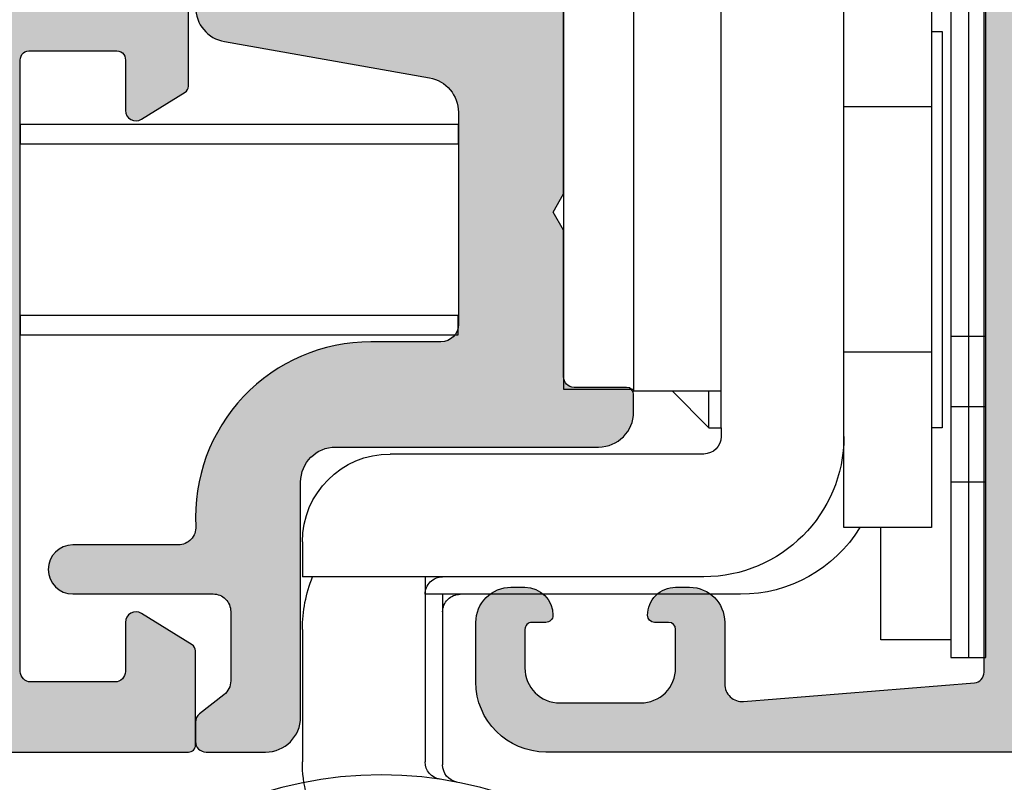
# Model space of a CAD drawing. Units: millimetres. Extents: x 121 to 9948, y -206 to 3918.
# Drawn here: x 1881 to 1910, y 2611 to 2633 of the extents above; entities that cross this region are included whole.
import ezdxf

# ---------------------------------------------------------------- set-up
doc = ezdxf.new("R2010")
doc.units = ezdxf.units.MM
for name, color, linetype in [('Alum-Profile-Contour_Deko', 4, 'Continuous'), ('Alum-Profile-Hatch_Deko', 1, 'Continuous'), ('Fixings_Deko', 5, 'Continuous'), ('Moulding', 1, 'Continuous')]:
    doc.layers.add(name, color=color, linetype=linetype)

# ---------------------------------------------------------------- blocks, each defined once
blk = doc.blocks.new('74002')
at = {"layer": 'Alum-Profile-Hatch_Deko', "true_color": 0xa6a6a6}
h = blk.add_hatch(color=253, dxfattribs=at)
h.dxf.hatch_style = 1
edge = h.paths.add_edge_path(flags=16)
edge.add_arc((15.49999999999996, 1.99999999995752), 0.2999999999999936, -90.00000002239989, 3.609557097661309e-11, ccw=False)
edge.add_line((15.49999999988268, 1.699999999957527), (13.89999999992165, 1.700000000584168))
edge.add_arc((13.89999999999991, 1.900000000584036), 0.1999999999998678, 180.0000000000142, 269.99999997757834, ccw=False)
edge.add_line((13.70000000000005, 1.900000000583987), (13.70000000000005, 2.10000000074524))
edge.add_arc((13.49999999999995, 2.100000000745421), 0.2000000000000917, 359.9999999999481, 449.9999999762115)
edge.add_line((13.50000000008299, 2.300000000745513), (11.90000000008308, 2.300000001408534))
edge.add_arc((11.90000000000004, 2.100000001408535), 0.1999999999999993, 89.9999999762115, 179.9999999999481)
edge.add_line((11.70000000000005, 2.100000001408716), (11.70000000000005, 1.899999999833199))
edge.add_arc((11.49999999999991, 1.899999999833057), 0.2000000000001307, -89.99999999997561, 4.0813574742060155e-11, ccw=False)
edge.add_line((11.5, 1.699999999832926), (-11.49999999999977, 1.699999999832926))
edge.add_arc((-11.49999999999997, 1.899999999833), 0.2000000000000739, 180.0000000000733, 270.000000000057, ccw=False)
edge.add_line((-11.70000000000005, 1.899999999832744), (-11.70000000000005, 2.100000001408716))
edge.add_arc((-11.90000000000004, 2.100000001408535), 0.1999999999999993, 5.190665240148477e-11, 90.00000002378852)
edge.add_line((-11.90000000008308, 2.300000001408534), (-13.50000000008299, 2.300000000745058))
edge.add_arc((-13.50000000000012, 2.100000000745137), 0.1999999999999211, 90.00000002373964, 179.9999999999705)
edge.add_line((-13.70000000000005, 2.10000000074524), (-13.70000000000005, 1.900000000583987))
edge.add_arc((-13.89999999999991, 1.900000000584036), 0.1999999999998678, 270.00000002242166, 359.99999999998573, ccw=False)
edge.add_line((-13.89999999992165, 1.700000000584168), (-15.49999999988268, 1.699999999957527))
edge.add_arc((-15.50000000000013, 1.999999999957349), 0.2999999999998224, 180.0000000000182, 270.00000002243246, ccw=False)
edge.add_line((-15.79999999999995, 1.999999999957254), (-15.79999999999995, 19.99999999995725))
edge.add_arc((-15.49999999999994, 19.99999999995742), 0.3000000000000131, 90.0000000000112, 180.0000000000319, ccw=False)
edge.add_line((-15.5, 20.29999999995744), (-13.90000000000009, 20.29999999995744))
edge.add_arc((-13.9000000000002, 20.09999999995728), 0.2000000000001592, -3.26281224261038e-11, 89.99999999996737, ccw=False)
edge.add_line((-13.70000000000005, 20.09999999995716), (-13.70000000000005, 19.89999999995734))
edge.add_arc((-13.5000000000002, 19.89999999995737), 0.1999999999998465, 180.0000000000082, 269.9999999999919)
edge.add_line((-13.50000000000023, 19.69999999995753), (-11.89999999999986, 19.69999999995753))
edge.add_arc((-11.89999999999993, 19.89999999995742), 0.1999999999998892, 270.0000000000203, 359.9999999999797)
edge.add_line((-11.70000000000005, 19.89999999995734), (-11.70000000000005, 20.09999999995762))
edge.add_arc((-11.50000000000019, 20.09999999995758), 0.1999999999998536, 90.00000000001017, 179.9999999999898, ccw=False)
edge.add_line((-11.50000000000023, 20.29999999995744), (11.50000000000023, 20.29999999995744))
edge.add_arc((11.50000000000019, 20.09999999995758), 0.1999999999998536, 1.0174971976084635e-11, 89.99999999998983, ccw=False)
edge.add_line((11.70000000000005, 20.09999999995762), (11.70000000000005, 19.89999999995734))
edge.add_arc((11.89999999999993, 19.89999999995742), 0.1999999999998892, 180.0000000000203, 269.9999999999797)
edge.add_line((11.89999999999986, 19.69999999995753), (13.5, 19.69999999995753))
edge.add_arc((13.50000000000003, 19.89999999995754), 0.2000000000000171, 269.9999999999919, 359.999999999943)
edge.add_line((13.70000000000005, 19.89999999995734), (13.70000000000005, 20.09999999995716))
edge.add_arc((13.9000000000002, 20.09999999995728), 0.2000000000001592, 90.00000000003263, 180.0000000000326, ccw=False)
edge.add_line((13.90000000000009, 20.29999999995744), (15.5, 20.29999999995744))
edge.add_arc((15.50000000000011, 19.99999999995759), 0.2999999999998444, 2.2282620193436742e-11, 90.00000000002137, ccw=False)
edge.add_line((15.79999999999995, 19.99999999995771), (15.79999999999995, 1.999999999957708))
edge = h.paths.add_edge_path()
edge.add_arc((16.4000000000003, 22.29999999995787), 0.3000000000001641, 179.9999999999966, 270.00000000000335, ccw=False)
edge.add_line((16.10000000000014, 22.29999999995789), (16.10000000000014, 22.59999999995807))
edge.add_line((16.10000000000014, 22.59999999995807), (17.02376043070353, 24.19999999995753))
edge.add_arc((16.85055534994667, 24.29999999995766), 0.2000000000000472, 329.9999999999638, 449.9999999999857)
edge.add_line((16.85055534994672, 24.49999999995771), (15.46491470389151, 24.49999999995771))
edge.add_arc((15.46491470389142, 23.49999999995769), 1.000000000000014, 89.99999999999511, 149.9999999999996)
edge.add_line((14.59888930010698, 23.99999999995771), (13.58852632902494, 22.24999999995771))
edge.add_arc((13.15551362713239, 22.49999999995738), 0.500000000000125, 270.00000000003297, 330.000000000052, ccw=False)
edge.add_line((13.15551362713268, 21.99999999995725), (-13.15551362713268, 21.99999999995725))
edge.add_arc((-13.15551362713272, 22.49999999995726), 0.5000000000000107, 210.0000000000007, 270.00000000000466, ccw=False)
edge.add_line((-13.58852632902494, 22.24999999995725), (-14.59888930010698, 23.99999999995725))
edge.add_arc((-15.46491470389151, 23.49999999995709), 1.000000000000164, 30.0000000000054, 90)
edge.add_line((-15.46491470389151, 24.49999999995725), (-16.85055534994649, 24.49999999995725))
edge.add_arc((-16.85055534994661, 24.29999999995717), 0.200000000000081, 89.99999999996538, 210.0000000000201)
edge.add_line((-17.02376043070353, 24.19999999995707), (-16.10000000000014, 22.59999999995716))
edge.add_line((-16.10000000000014, 22.59999999995716), (-16.10000000000014, 22.29999999995744))
edge.add_arc((-16.40000000000013, 22.29999999995725), 0.2999999999999936, -89.99999999999261, 3.5981884138891473e-11, ccw=False)
edge.add_line((-16.40000000000009, 21.99999999995725), (-20.25278640449983, 21.99999999995725))
edge.add_arc((-20.25278640449956, 21.69999999995691), 0.3000000000003453, 90.00000000005225, 136.0325532874285)
edge.add_arc((-20.6162346570028, 22.03760554179161), 0.1961910232681603, 160.0927937712108, 318.76050839702384, ccw=False)
edge.add_line((-20.80070234634059, 22.10440815552329), (-20.74864564627796, 22.27596220214855))
edge.add_line((-20.74864564627796, 22.27596220214855), (-19.66408119930634, 24.16180589400938))
edge.add_line((-19.66408119930634, 24.16180589400938), (-19.34232347108832, 24.15124452778264))
edge.add_arc((-19.33576221060103, 24.35113687346093), 0.1999999999998811, 268.1199999999786, 388.1199999999795)
edge.add_line((-19.15936973097791, 24.44540082803724), (-19.31150364208634, 24.73008311126841))
edge.add_arc((-20.01707356057937, 24.35302729296279), 0.8000000000002436, 28.11999999998497, 78.12000000001194)
edge.add_line((-19.85238347356358, 25.13589201642344), (-21.6656139442216, 25.51733861255116))
edge.add_arc((-21.72906262605796, 25.21573129871889), 0.3082088690869983, 78.11999999998335, 179.8863739944276)
edge.add_line((-22.03727088907158, 25.21634252209378), (-22.03718721128394, 23.71198470728314))
edge.add_line((-22.03718721128394, 23.71198470728314), (-21.98934146128545, 23.69746629803558))
edge.add_arc((-22.07645191676957, 23.41039179804406), 0.3000000000000507, -25.320814721409192, 73.12000000000091, ccw=False)
edge.add_line((-21.80527374563235, 23.28208591548719), (-22.29999999999995, 21.99999999995771))
edge.add_line((-22.29999999999995, 21.99999999995771), (-22.29999999999995, 18.98751566644933))
edge.add_arc((-22.1, 18.98751566644918), 0.1999999999999531, 179.9999999999593, 238.2284295004786)
edge.add_line((-22.2053068047519, 18.81748485490925), (-20.9579602071276, 18.04495378583988))
edge.add_arc((-20.80000000000004, 18.30000000315009), 0.3000000000000442, 238.2284295005574, 360.0000000000244)
edge.add_line((-20.5, 18.30000000315022), (-20.5, 19.73417878954024))
edge.add_arc((-20.23924116099587, 19.74208939634507), 0.2608788029311772, 81.34878382165391, 181.7376416370861, ccw=False)
edge.add_line((-20.20000000000005, 20.00000000315003), (-17.80000000000086, 20.00000000314958))
edge.add_arc((-17.76075883900407, 19.74208939634484), 0.2608788029311029, -1.7376416370358925, 98.65121617856562, ccw=False)
edge.add_line((-17.5, 19.73417878954024), (-17.5, 13.90000000314967))
edge.add_line((-17.5, 13.90000000314967), (-17.5, 11.90000000314967))
edge.add_line((-17.5, 11.90000000314967), (-17.5, 2.300000003149762))
edge.add_arc((-17.79999999999984, 2.300000003149876), 0.2999999999998408, 269.9999999999783, 359.9999999999783, ccw=False)
edge.add_line((-17.79999999999995, 2.000000003150035), (-20.20000000000005, 2.000000003150035))
edge.add_arc((-20.20000000000016, 2.300000003149876), 0.2999999999998408, 180.0000000000217, 270.00000000002166, ccw=False)
edge.add_line((-20.5, 2.300000003149762), (-20.5, 3.700000003149853))
edge.add_arc((-20.79999999999997, 3.700000003149666), 0.2999999999999652, 3.579184201540693e-11, 121.7715704994694)
edge.add_line((-20.9579602071276, 3.955046220459735), (-22.40530680475194, 3.058647243217365))
edge.add_arc((-22.30000000000042, 2.888616431677643), 0.1999999999995807, 121.771570499462, 179.9999999999702)
edge.add_line((-22.5, 2.888616431677747), (-22.5, 0.2000000000002728))
edge.add_arc((-22.29999999999984, 0.2000000000001538), 0.2000000000001556, 179.9999999999659, 269.9999999999685)
edge.add_line((-22.29999999999995, 0), (22.29999999999995, 0))
edge.add_arc((22.29999999999973, 0.2000000000000401), 0.2000000000000401, 270.0000000000641, 360.0000000000667)
edge.add_line((22.49999999999977, 0.2000000000002728), (22.49999999999977, 2.888616431677747))
edge.add_arc((22.30000000000009, 2.888616431678039), 0.1999999999996867, 359.9999999999161, 418.2284295005209)
edge.add_line((22.40530680475172, 3.05864724321782), (20.95796020712783, 3.955046220459735))
edge.add_arc((20.80000000000001, 3.70000000314973), 0.3000000000000097, 58.22842950049423, 179.9999999999764)
edge.add_line((20.5, 3.700000003149853), (20.5, 2.300000003149762))
edge.add_arc((20.19999999999999, 2.300000003149592), 0.3000000000000114, -89.99999999998909, 3.26281224261038e-11, ccw=False)
edge.add_line((20.20000000000005, 2.00000000314958), (17.79999999999995, 2.00000000314958))
edge.add_arc((17.80000000000001, 2.300000003149592), 0.3000000000000114, 179.9999999999674, 269.9999999999891, ccw=False)
edge.add_line((17.5, 2.300000003149762), (17.5, 11.90000000314967))
edge.add_line((17.5, 11.90000000314967), (17.5, 13.90000000314967))
edge.add_line((17.5, 13.90000000314967), (17.5, 19.73417878953887))
edge.add_arc((17.76075883900397, 19.74208939634477), 0.2608788029310461, 81.34878382161332, 181.7376416373212, ccw=False)
edge.add_line((17.79999999999995, 20.00000000314958), (20.20000000000005, 20.00000000315003))
edge.add_arc((20.23924116099587, 19.74208939634507), 0.2608788029311772, -1.737641637086199, 98.65121617834609, ccw=False)
edge.add_line((20.5, 19.73417878954024), (20.5, 18.30000000314976))
edge.add_arc((20.79999999999992, 18.30000000314987), 0.2999999999999226, 180.000000000021, 301.771570499484)
edge.add_line((20.9579602071276, 18.04495378583988), (22.20530680475167, 18.81748485490925))
edge.add_arc((22.0999999999999, 18.98751566644938), 0.2000000000000533, 301.7715704994607, 359.9999999999848)
edge.add_line((22.29999999999995, 18.98751566644933), (22.29999999999995, 21.99999999995771))
edge.add_line((22.29999999999995, 21.99999999995771), (21.80527374563235, 23.28208591548764))
edge.add_arc((22.07645191676955, 23.41039179804453), 0.3000000000000348, 106.87999999999579, 205.3208147214129, ccw=False)
edge.add_line((21.98934146128545, 23.69746629803603), (22.03718721128394, 23.71198470728359))
edge.add_line((22.03718721128394, 23.71198470728359), (22.03727088907158, 25.21634252210833))
edge.add_arc((21.72906262605785, 25.21573129871964), 0.3082088690871348, 0.1136260081388541, 101.879999999991)
edge.add_line((21.6656139442216, 25.51733861255207), (19.85238347356358, 25.13589201642435))
edge.add_arc((20.01707356057969, 24.35302729296371), 0.8000000000003007, 101.8800000000109, 154.7793791106647)
edge.add_arc((19.57877363324144, 24.78623900002884), 0.2999998078489883, 197.6519399849237, 197.9242563975996, ccw=False)
edge.add_line((19.29289896514001, 24.69526890138468), (19.15936973097791, 24.44540082803769))
edge.add_arc((19.33576221060098, 24.35113687346137), 0.1999999999998543, 151.8800000000103, 271.8799999999687)
edge.add_line((19.34232347108809, 24.15124452778309), (19.66408119930634, 24.16180589400983))
edge.add_line((19.66408119930634, 24.16180589400983), (20.74864564627819, 22.27596220214809))
edge.add_line((20.74864564627819, 22.27596220214809), (20.80070234634036, 22.1044081555242))
edge.add_arc((20.61623465700271, 22.03760554179241), 0.1961910232680648, -138.76050839721762, 19.907206228832308, ccw=False)
edge.add_arc((20.25278640450004, 21.69999999995751), 0.3000000000001991, 43.96744671280138, 89.99999999995386)
edge.add_line((20.25278640450028, 21.99999999995771), (16.40000000000032, 21.99999999995771))
at = {"layer": 'Alum-Profile-Contour_Deko'}
blk.add_lwpolyline([(-22.29999999999995, 0), (22.29999999999995, 0, 0.4142135623731106), (22.49999999999977, 0.2000000000002728), (22.49999999999977, 2.888616431677747, 0.2596812337305344), (22.40530680475172, 3.05864724321782), (20.95796020712783, 3.955046220459735, 0.5877032589250059), (20.5, 3.700000003149853), (20.5, 2.300000003149762, -0.4142135623732061), (20.20000000000005, 2.00000000314958), (17.79999999999995, 2.00000000314958, -0.4142135623732062), (17.5, 2.300000003149762), (17.5, 11.90000000314967), (17.5, 13.90000000314967), (17.5, 19.73417878953887, -0.4683749459857081), (17.79999999999995, 20.00000000314958), (20.20000000000005, 20.00000000315003, -0.468374945984242), (20.5, 19.73417878954024), (20.5, 18.30000000314976, 0.5877032589248914), (20.9579602071276, 18.04495378583988), (22.20530680475167, 18.81748485490925, 0.2596812337301574), (22.29999999999995, 18.98751566644933), (22.29999999999995, 21.99999999995771)], format="xyb", dxfattribs=at)
blk = doc.blocks.new('74517')
at = {"layer": 'Alum-Profile-Hatch_Deko', "true_color": 0xa6a6a6}
h = blk.add_hatch(color=253, dxfattribs=at)
h.dxf.hatch_style = 1
edge = h.paths.add_edge_path()
edge.add_line((-50.36719635719555, -1.332484381990071), (-50.35539955179001, -1.28845810484836))
edge.add_line((-50.35539955179001, -1.28845810484836), (-48.8468977773764, -1.235780062106187))
edge.add_arc((-48.8364279283657, -1.535597310211835), 0.2999999999999173, -9.999999999996987, 91.99999999999028, ccw=False)
edge.add_line((-48.54098560246211, -1.587691763511884), (-48.8814788270588, -3.51872479786789))
edge.add_arc((-49.66932502946802, -3.37980625573492), 0.7999999999993621, 300.00000000004155, 350.00000000003376, ccw=False)
edge.add_line((-49.26932502946784, -4.072626578761628), (-49.54886312521057, -4.234017973587015))
edge.add_arc((-49.64886312521042, -4.060812892830172), 0.199999999999884, 180.0000000000079, 299.9999999999679, ccw=False)
edge.add_line((-49.8488631252103, -4.060812892830199), (-49.8488631252103, -3.715170818203205))
edge.add_line((-49.8488631252103, -3.715170818203205), (-51.5821030304196, -2.69801984456717))
edge.add_arc((-51.69293287447177, -3.013461996265386), 0.3343456376276328, 70.64119696312272, 203.304945720486)
edge.add_line((-51.9999999987167, -3.14573741578306), (-51.98999999227271, -6.998523820283026))
edge.add_arc((-51.68999999227253, -6.998523820283026), 0.3000000000001819, 180, 270)
edge.add_line((-51.68999999227253, -7.298523820283208), (-51.38999999227281, -7.298523820283208))
edge.add_line((-51.38999999227281, -7.298523820283208), (-49.78999999227244, -6.374763389579584))
edge.add_arc((-49.68999999227256, -6.547968470336358), 0.1999999999998418, -1.1880274541908875e-11, 119.9999999999867, ccw=False)
edge.add_line((-49.48999999227271, -6.5479684703364), (-49.48999999227271, -9.899542820282932))
edge.add_arc((-48.98999999227271, -9.899542820282932), 0.5, 180, 270)
edge.add_line((-48.98999999227271, -10.39954282028293), (-48.89367301083621, -10.39954282028293))
edge.add_arc((-48.89367301083627, -10.89954282028299), 0.5000000000000568, 6.480149750132114e-12, 89.99999999999352, ccw=False)
edge.add_line((-48.39367301083621, -10.89954282028293), (-48.39367301083621, -11.0995428202832))
edge.add_arc((-48.89367301083621, -11.0995428202832), 0.5, -90, 0, ccw=False)
edge.add_line((-48.89367301083621, -11.5995428202832), (-52.75457337965918, -11.5995428202832))
edge.add_arc((-52.75457337965903, -10.59954282028297), 1.000000000000234, 189.99999999999, 269.9999999999915, ccw=False)
edge.add_line((-53.7393811326715, -10.77319099794977), (-54.77041724431501, -4.925894642616186))
edge.add_arc((-55.75522499732698, -5.099542820282942), 0.9999999999997362, 9.99999999999252, 89.99999999999389)
edge.add_line((-55.75522499732688, -4.099542820283204), (-61.79999999153642, -4.099542820283204))
edge.add_arc((-61.79999999153642, -4.599542820283204), 0.5, 90, 180)
edge.add_line((-62.29999999153642, -4.599542820283204), (-62.29999999153642, -6.59954282028275))
edge.add_arc((-67.29999999153652, -6.599542820282847), 5.000000000000099, -93.02245178310932, 1.0800249583553523e-12, ccw=False)
edge.add_arc((-67.5899999915287, -12.09189204443139), 0.4999999999999533, 86.97754821688429, 179.9999999997995)
edge.add_line((-68.08999999152866, -12.09189204442964), (-68.08999999153957, -15.09954282028548))
edge.add_arc((-68.78999999153939, -15.09954282028298), 0.6999999999998181, 179.9999999997953, 359.99999999979525, ccw=False)
edge.add_line((-69.48999999153921, -15.09954282028048), (-69.48999999152511, -11.09563621116558))
edge.add_arc((-69.98999999152511, -11.09563621116376), 0.5, 359.9999999997916, 450)
edge.add_line((-69.98999999152511, -10.59563621116376), (-71.9699665922085, -10.59563621116376))
edge.add_arc((-71.96996659220794, -11.09563621116348), 0.4999999999997176, 90.00000000006351, 141.9199364381827)
edge.add_line((-72.3635414301848, -10.78725520184025), (-72.90991548725606, -11.48457142587722))
edge.add_arc((-73.14606039004248, -11.29954282028288), 0.3000000000003246, 270.00000000003524, 321.91993643815806, ccw=False)
edge.add_line((-73.1460603900423, -11.5995428202832), (-73.69999999154743, -11.5995428202832))
edge.add_arc((-73.69999999154737, -11.29954282028297), 0.3000000000002387, 179.9999999990555, 269.9999999999891, ccw=False)
edge.add_line((-73.99999999154761, -11.29954282027802), (-73.99999999151987, -9.600000004177673))
edge.add_arc((-72.99999999151993, -9.600000004193987), 0.9999999999999432, 89.99999999999682, 179.9999999990653, ccw=False)
edge.add_line((-72.99999999151987, -8.600000004194044), (-66.29999999153642, -8.600000004194044))
edge.add_arc((-66.29999999153642, -7.600000004194044), 1, 270, 360)
edge.add_line((-65.29999999153642, -7.600000004194044), (-65.29999999153642, -0.09852382028293505))
edge.add_arc((-64.29999999153665, -0.09852382028316242), 0.9999999999997726, 89.99999999998698, 179.999999999987, ccw=False)
edge.add_line((-64.29999999153642, 0.9014761797166102), (-63.79999999153642, 0.901476179717065))
edge.add_arc((-63.79999999153642, 0.7014761797167921), 0.2000000000002728, 0, 90, ccw=False)
edge.add_line((-63.59999999153615, 0.7014761797167921), (-63.59999999153615, -0.7985238202832079))
edge.add_arc((-63.29999999153642, -0.7985238202832079), 0.2999999999997272, 180, 270)
edge.add_line((-63.29999999153642, -1.098523820282935), (-59.12059279137748, -1.098523820282935))
edge.add_line((-59.12059279137748, -1.098523820282935), (-58.59999999152797, -1.399088213414416))
edge.add_line((-58.59999999152797, -1.399088213414416), (-58.07940719167846, -1.098523820282935))
edge.add_line((-58.07940719167846, -1.098523820282935), (-52.0042012248523, -1.09852382028339))
edge.add_line((-52.0042012248523, -1.09852382028339), (-50.73461981861328, -1.544616416346344))
edge.add_arc((-50.65697410508272, -1.254838668459056), 0.3000000000004987, 255.0000000000634, 344.9999999999742)
at = {"layer": 'Alum-Profile-Contour_Deko', "elevation": 4.884420372070659e-09}
blk.add_lwpolyline([(-52.75457337965918, -11.5995428202832, -0.3639702342662093), (-53.7393811326715, -10.77319099794977), (-54.77041724431501, -4.925894642616186, 0.3639702342662092), (-55.75522499732688, -4.099542820283204), (-61.79999999153642, -4.099542820283204, 0.414213562373095), (-62.29999999153642, -4.599542820283204), (-62.29999999153642, -6.59954282028275, -0.4297499580208989), (-67.56363635516573, -11.59258756950885, 0.4297499580198919), (-68.08999999152866, -12.09189204442964), (-68.08999999153957, -15.09954282028548, -0.9999999999999999), (-69.48999999153921, -15.09954282028048), (-69.48999999152511, -11.09563621116558, 0.4142135623741606), (-69.98999999152511, -10.59563621116376), (-71.9699665922085, -10.59563621116376, 0.2305002575592273), (-72.3635414301848, -10.78725520184025), (-72.90991548725606, -11.48457142587722, -0.2305002575592428), (-73.1460603900423, -11.5995428202832), (-73.69999999154743, -11.5995428202832, -0.4142135623778677), (-73.99999999154761, -11.29954282027802), (-73.99999999151987, -9.600000004177673, -0.4142135623683334), (-72.99999999151987, -8.600000004194044), (-66.29999999153642, -8.600000004194044, 0.414213562373095), (-65.29999999153642, -7.600000004194044), (-65.29999999153642, -0.09852382028293505, -0.414213562373095), (-64.29999999153642, 0.9014761797166102), (-63.79999999153642, 0.901476179717065, -0.414213562373095), (-63.59999999153615, 0.7014761797167921), (-63.59999999153615, -0.7985238202832079, 0.414213562373095), (-63.29999999153642, -1.098523820282935), (-59.12059279137748, -1.098523820282935), (-58.59999999152797, -1.399088213414416), (-58.07940719167846, -1.098523820282935), (-52.0042012248523, -1.09852382028339)], format="xyb", dxfattribs=at)
blk = doc.blocks.new('WSS')
at = {"layer": 'Fixings_Deko'}
for p, q in [((-16.74999500000004, 43.70153711815937), (-16.74999500000004, 14.7015451181594)), ((-7.199983000000032, 38.50152211815936), (-7.199983000000032, 22.35153111815936)), ((-15.69998700000002, 32.55153711815939), (-15.69998700000002, 21.25153511815932)), ((-15.69998700000002, 30.40153211815937), (-13.19999200000001, 30.40153211815937)), ((-17.24998700000003, 23.85154311815938), (-16.25000300000005, 23.85154311815938)), ((-15.69998700000002, 23.40153911815935), (-13.19999200000001, 23.40153911815935)), ((-8.299979000000008, 22.30154311815937), (-9.699978000000044, 22.30154311815937)), ((-9.349987000000027, 21.25153511815938), (-9.349986999996702, 22.30154311815937)), ((-17.24998700000003, 21.85154011815939), (-16.25000300000005, 21.85154011815939)), ((-9.699978000000044, 21.25153511815938), (-9.699978000000044, 21.00152111815936)), ((-9.199986000000052, 20.50153011815939), (-0.2499780000000271, 20.50153011815945)), ((-17.24998700000003, 19.70153511815937), (-16.25000300000005, 19.70153511815937)), ((-14.25, 15.20153711815937), (-14.25, 18.4016551181594)), ((2.250016999999986, 18.00153518942432), (2.250016999999986, 17.00155111815934)), ((-9.199986000000052, 17.00155111815934), (2.24998199999996, 17.00155111815934)), ((-1.24999699903762, 17.00155111815934), (-1.249997000000036, 11.72159611815937)), ((-10.24999300000002, 16.50152311815941), (-1.249997000000036, 16.501523118134)), ((-1.749989000000028, 16.50152311815941), (-1.749989000000042, 11.63597711815942)), ((2.24998199999996, 15.50154011815937), (2.250016999999986, 11.72159611815937)), ((-16.25000300000005, 15.20153711815937), (-14.25, 15.20153711815937))]:
    blk.add_line(p, q, dxfattribs=at)
for points in [[(-17.24998700000003, 43.70153711815937), (-16.25000300000005, 43.70153711815937), (-16.25000300000005, 14.7015451181594), (-17.24998700000003, 14.7015451181594)], [(-2.199851000000024, 29.90154011815935), (10.29977099999999, 29.90154011815935), (10.29977099999999, 29.34704411815937), (-2.199851000000024, 29.34704411815937)], [(-2.18916200000001, 24.4560271181594), (10.29984099999996, 24.4560271181594), (10.29984099999996, 23.90153111815937), (-2.18916200000001, 23.90153111815937)]]:
    blk.add_lwpolyline(points, close=True, dxfattribs=at)
for points in [[(-16.25000300000005, 38.50152211815936), (-15.69998700000002, 38.50152211815936), (-15.69998700000002, 38.55154611815937), (-13.19999200000001, 38.55154611815937), (-13.19999200000001, 41.45152011815935), (-7.199983000000032, 41.45152011815935), (-7.199983000000032, 38.55154611815937), (-5.199980000000039, 38.55154611815937), (-5.199980000000039, 22.35153111815936), (-7.199983000000032, 22.35153111815936), (-7.199983000000032, 22.30154311815937), (-8.299979000000008, 22.30154311815937), (-9.349987000000027, 21.25153511815938), (-9.699978000000044, 21.25153511815938), (-9.699978000000044, 38.50152211815936), (-15.69998700000002, 38.50152211815936)], [(-14.25, 38.50152211815936), (-14.25, 35.40152211816013), (-15.69998700000002, 35.40152211815939), (-15.69998700000002, 32.55153711815939), (-15.99998900000003, 32.55153711815939), (-15.99998900000003, 21.25153511815938), (-15.69998700000002, 21.25153511815932), (-15.69998700000002, 18.40154911815938), (-13.19999200000001, 18.40154911815938), (-13.19999200000001, 38.55154611815937)]]:
    blk.add_lwpolyline(points, dxfattribs=at)
blk.add_circle((0, 0), 11.35, dxfattribs=at)
for centre, radius, start, end in [((-9.199999682318904, 21.00154343622773), 3.999992318091776, 180.0008210224262, 270.0001959851574), ((-9.199984988927909, 21.00152312923456), 0.4999930110761796, 180.0002304554631, 269.9998841380473), ((-0.2499883875652387, 18.00152473059416), 2.500005387586818, 0.000238064944153444, 89.99976193505422), ((-10.24997707030144, 20.50150443902066), 3.999981320892971, 211.6682453975511, 269.9997718228098), ((-1.749749150502382, 16.50215162975206), 0.4993995460042528, 359.9278912617573, 90.02751778042101), ((-1.748257233171501, 15.50192281047947), 3.998239251486203, 359.9945159222723, 22.02877400079971), ((-2.249959820119173, 16.00155229804017), 0.4999708205678584, 359.9975728227927, 90.00242717746464), ((-2.250047530161794, 11.63600406446443), 0.5000585308877845, 280.9513148164756, 359.9969125423204), ((-1.749996514967549, 11.72158870061133), 0.499999515022533, 278.4929185628669, 0.0008499892173423735), ((-1.205619485697298, 11.68964196431386), 3.455784222029821, 344.9109664603429, 0.5297970376033871)]:
    blk.add_arc(centre, radius, start, end, dxfattribs=at)
blk = doc.blocks.new('74421')
at = {"layer": 'Alum-Profile-Hatch_Deko', "true_color": 0xa6a6a6}
h = blk.add_hatch(color=253, dxfattribs=at)
h.dxf.hatch_style = 1
edge = h.paths.add_edge_path(flags=16)
edge.add_line((-35.14999999999873, 2.299999997299892), (-35.14999999999873, 19.89999999730026))
edge.add_arc((-34.84999999999888, 19.89999999730014), 0.2999999999998479, 89.9999999999797, 179.9999999999776, ccw=False)
edge.add_line((-34.84999999999877, 20.19999999729998), (-33.24999999999886, 20.19999999729998))
edge.add_arc((-33.24999999999875, 19.99999999730005), 0.1999999999999318, 3.26281224261038e-11, 90.00000000003263, ccw=False)
edge.add_line((-33.04999999999882, 19.99999999730016), (-33.04999999999882, 19.89999999730026))
edge.add_arc((-32.84999999999866, 19.89999999730014), 0.2000000000001592, 179.9999999999674, 269.9999999999674)
edge.add_line((-32.84999999999877, 19.69999999729998), (-31.24999999999886, 19.69999999729998))
edge.add_arc((-31.24999999999898, 19.89999999730014), 0.2000000000001592, 270.0000000000326, 360.0000000000326)
edge.add_line((-31.04999999999882, 19.89999999730026), (-31.04999999999882, 19.99999999730016))
edge.add_arc((-30.84999999999888, 19.99999999730004), 0.1999999999999389, 89.99999999996948, 179.9999999999654, ccw=False)
edge.add_line((-30.84999999999877, 20.19999999729998), (35.65000000000123, 20.19999999729998))
edge.add_arc((35.65000000000123, 19.99999999729971), 0.2000000000002764, 1.0231815394945443e-12, 90, ccw=False)
edge.add_line((35.8500000000015, 19.99999999729971), (35.8500000000015, 19.8999999972998))
edge.add_arc((36.05000000000132, 19.8999999972998), 0.1999999999998181, 180, 270)
edge.add_line((36.05000000000132, 19.69999999729998), (37.65000000000123, 19.69999999729998))
edge.add_arc((37.65000000000111, 19.89999999730014), 0.2000000000001592, 270.0000000000326, 360.0000000000326)
edge.add_line((37.85000000000127, 19.89999999730026), (37.85000000000127, 19.99999999730016))
edge.add_arc((38.05000000000121, 19.99999999730005), 0.1999999999999318, 89.99999999996737, 179.9999999999674, ccw=False)
edge.add_line((38.05000000000132, 20.19999999729998), (39.65000000000123, 20.19999999729998))
edge.add_arc((39.65000000000111, 19.89999999729991), 0.3000000000000718, -2.0975221559638157e-11, 89.99999999997829, ccw=False)
edge.add_line((39.95000000000118, 19.8999999972998), (39.95000000000118, 2.299999997299892))
edge.add_arc((39.65000000000131, 2.299999997300032), 0.2999999999998693, 269.99999997753287, 359.99999999997317, ccw=False)
edge.add_line((39.64999999988368, 1.999999997300165), (38.0499999999231, 1.999999997926807))
edge.add_arc((38.05000000000133, 2.199999997926823), 0.2000000000000157, 194.4775121628988, 269.99999997759056, ccw=False)
edge.add_arc((37.66270166534034, 2.099999998082468), 0.2000000000000433, 14.47751216290517, 89.99999997628171)
edge.add_line((37.66270166542313, 2.299999998082512), (36.03729833511284, 2.299999998756448))
edge.add_arc((36.03729833503018, 2.099999998756652), 0.1999999999997959, 89.99999997632038, 165.5224880479865)
edge.add_arc((35.65000000000129, 2.199999997175729), 0.2000000000001611, 269.9999999999817, 345.5224880479046, ccw=False)
edge.add_line((35.65000000000123, 1.999999997175564), (-30.84999999999877, 1.999999997175564))
edge.add_arc((-30.84999999999865, 2.199999997175379), 0.1999999999998145, 194.4775119520174, 269.99999999996436, ccw=False)
edge.add_arc((-31.23729833502744, 2.099999998756433), 0.2000000000000137, 14.47751195206214, 90.00000002376103)
edge.add_line((-31.23729833511038, 2.299999998756448), (-32.8627016654209, 2.299999998082512))
edge.add_arc((-32.86270166533801, 2.099999998082634), 0.1999999999998781, 90.0000000237468, 165.5224878371318)
edge.add_arc((-33.24999999999886, 2.199999997926812), 0.2000000000000061, 270.0000000224074, 345.5224878371035, ccw=False)
edge.add_line((-33.24999999992065, 1.999999997926807), (-34.84999999988122, 1.999999997300165))
edge.add_arc((-34.84999999999886, 2.299999997300031), 0.2999999999998657, 180.0000000000265, 270.0000000224671, ccw=False)
edge = h.paths.add_edge_path()
edge.add_arc((50.45000000394094, 3.900000032941136), 0.8000000000001251, 359.999999999996, 450.0000000000366)
edge.add_line((50.45000000394043, 4.700000032941261), (50.0500000039408, 4.700000032941261))
edge.add_arc((50.05000000394116, 3.700000032941347), 0.9999999999999147, 90.00000000002116, 180.0000000000049)
edge.add_line((49.05000000394125, 3.700000032941261), (49.05000000394125, 1.942179885191308))
edge.add_arc((48.55000000394136, 1.9421798851913), 0.4999999999998934, -94.63530212823821, 9.094947017729282e-13, ccw=False)
edge.add_line((48.5095934725507, 1.443815247379916), (41.92575608116681, 1.977621244117927))
edge.add_arc((41.95000000000139, 2.276640026804968), 0.3000000000001631, 179.99999999997, 265.36469787172945, ccw=False)
edge.add_line((41.65000000000123, 2.276640026805126), (41.65000000000123, 21.99999999730107))
edge.add_line((41.65000000000123, 21.99999999730107), (41.15527374563385, 23.28208591282964))
edge.add_arc((41.42645191677066, 23.41039179538688), 0.2999999999998257, 106.87999999979289, 205.3208147215046, ccw=False)
edge.add_line((41.33934146128763, 23.69746629537849), (41.38718721128521, 23.71198470462559))
edge.add_line((41.38718721128521, 23.71198470462559), (41.38727088907285, 25.21634251943942))
edge.add_arc((41.07906262605916, 25.21573129606211), 0.3082088690870802, 0.1136260060221387, 101.8799999999562)
edge.add_line((41.01561394422311, 25.51733860989452), (39.20238347356485, 25.13589201376681))
edge.add_arc((39.36707356058086, 24.3530272903063), 0.8000000000001494, 101.8800000000051, 151.8800000000599)
edge.add_line((38.66150364208761, 24.73008310861132), (38.50936973097919, 24.44540082538015))
edge.add_arc((38.68576221060231, 24.35113687080386), 0.1999999999998894, 151.880000000026, 271.879999999952)
edge.add_line((38.69232347108937, 24.15124452512555), (39.01408119930761, 24.16180589135229))
edge.add_line((39.01408119930761, 24.16180589135229), (40.09864564627946, 22.275962199491))
edge.add_line((40.09864564627946, 22.275962199491), (40.15070234634163, 22.1044081528662))
edge.add_arc((39.96623465700402, 22.03760553913466), 0.1961910232679491, -138.7605083965654, 19.907206228769496, ccw=False)
edge.add_arc((39.60278640450111, 21.69999999729987), 0.3000000000002967, 43.96744671232616, 89.99999999995794)
edge.add_line((39.60278640450133, 21.99999999730016), (35.75000000000159, 21.99999999730016))
edge.add_arc((35.75000000000159, 22.29999999730035), 0.3000000000001819, 180, 270, ccw=False)
edge.add_line((35.45000000000141, 22.29999999730035), (35.45000000000141, 22.59999999730053))
edge.add_line((35.45000000000141, 22.59999999730053), (36.37376043070481, 24.19999999729998))
edge.add_arc((36.2005553499479, 24.29999999730009), 0.2000000000000716, 329.9999999999761, 449.9999999999735)
edge.add_line((36.20055534994799, 24.49999999730016), (34.81491470389278, 24.49999999730016))
edge.add_arc((34.81491470389265, 23.49999999730022), 0.9999999999999467, 89.99999999999267, 150.0000000000017)
edge.add_line((33.94888930010825, 23.99999999730016), (32.93852632902622, 22.24999999730016))
edge.add_arc((32.50551362713409, 22.49999999730001), 0.4999999999998477, 270.0000000000106, 330.0000000000102, ccw=False)
edge.add_line((32.50551362713418, 21.99999999730016), (-32.50551362713145, 21.99999999730016))
edge.add_arc((-32.50551362713173, 22.49999999729981), 0.4999999999996483, 210.0000000000368, 270.00000000003257, ccw=False)
edge.add_line((-32.93852632902349, 22.24999999729971), (-33.94888930010552, 23.99999999730016))
edge.add_arc((-34.81491470389011, 23.49999999729991), 1.000000000000261, 30.00000000000853, 90.00000000000978)
edge.add_line((-34.81491470389028, 24.49999999730016), (-36.20055534994526, 24.49999999730016))
edge.add_arc((-36.2005553499453, 24.29999999730004), 0.2000000000001236, 89.99999999998779, 209.9999999999983)
edge.add_line((-36.3737604307023, 24.19999999729998), (-35.44999999999868, 22.59999999730053))
edge.add_line((-35.44999999999868, 22.59999999730053), (-35.44999999999868, 22.29999999730035))
edge.add_arc((-35.74999999999886, 22.29999999730035), 0.3000000000001819, -90, 0, ccw=False)
edge.add_line((-35.74999999999886, 21.99999999730016), (-39.60278640449883, 21.99999999730016))
edge.add_arc((-39.60278640449885, 21.6999999972999), 0.3000000000002672, 89.99999999999594, 136.0325532876759)
edge.add_arc((-39.96623465700161, 22.03760553913477), 0.1961910232679249, 160.0927937709792, 318.7605083965152, ccw=False)
edge.add_line((-40.1507023463389, 22.10440815286711), (-40.09864564627674, 22.275962199491))
edge.add_line((-40.09864564627674, 22.275962199491), (-39.01408119930534, 24.16180589135229))
edge.add_line((-39.01408119930534, 24.16180589135229), (-38.69232347108664, 24.15124452512555))
edge.add_arc((-38.68576221059956, 24.35113687080385), 0.1999999999998774, 268.1200000000417, 388.1199999999796)
edge.add_line((-38.50936973097646, 24.44540082538015), (-38.66150364208488, 24.73008310861132))
edge.add_arc((-39.36707356057835, 24.353027290306), 0.8000000000004835, 28.11999999995126, 78.11999999998383)
edge.add_line((-39.20238347356212, 25.13589201376681), (-41.01561394422038, 25.51733860989452))
edge.add_arc((-41.07906262605653, 25.21573129606199), 0.3082088690872154, 78.12000000002895, 179.8863739928571)
edge.add_line((-41.38727088907035, 25.21634251944533), (-41.38718721128248, 23.71198470462559))
edge.add_line((-41.38718721128248, 23.71198470462559), (-41.33934146128445, 23.69746629537849))
edge.add_arc((-41.42645191676836, 23.41039179538679), 0.30000000000017, -25.320814721550903, 73.12000000004957, ccw=False)
edge.add_line((-41.15527374563135, 23.28208591282919), (-41.64999999999873, 21.99999999730016))
edge.add_line((-41.64999999999873, 21.99999999730016), (-41.64999999999873, 18.98751566379178))
edge.add_arc((-41.4499999999987, 18.98751566379183), 0.2000000000000313, 180.0000000000122, 238.2284295005429)
edge.add_line((-41.55530680475044, 18.81748485225171), (-40.30796020712637, 18.04495378318234))
edge.add_arc((-40.14999999999881, 18.30000000049253), 0.300000000000037, 238.2284295005557, 360.0000000000264)
edge.add_line((-39.84999999999877, 18.30000000049267), (-39.84999999999877, 19.73417878688269))
edge.add_arc((-39.58924116099456, 19.7420893936874), 0.2608788029312515, 81.34878382172428, 181.7376416370583, ccw=False)
edge.add_line((-39.54999999999905, 20.00000000049249), (-37.14999999999895, 20.00000000049249))
edge.add_arc((-37.11075883900291, 19.74208939368749), 0.2608788029312525, -1.737641637575905, 98.65121617839247, ccw=False)
edge.add_line((-36.84999999999877, 19.73417878688042), (-36.84999999999877, 13.90000000049258))
edge.add_line((-36.84999999999877, 13.90000000049258), (-36.84999999999877, 11.90000000049213))
edge.add_line((-36.84999999999877, 11.90000000049213), (-36.84999999999877, 2.300000000492219))
edge.add_arc((-37.14999999999873, 2.300000000492446), 0.2999999999999545, 269.9999999999566, 359.9999999999566, ccw=False)
edge.add_line((-37.14999999999895, 2.000000000492491), (-39.54999999999882, 2.000000000492491))
edge.add_arc((-39.54999999999893, 2.300000000492332), 0.2999999999998408, 180.0000000000217, 270.00000000002166, ccw=False)
edge.add_line((-39.84999999999877, 2.300000000492219), (-39.84999999999877, 3.700000000492309))
edge.add_arc((-40.14999999999891, 3.700000000492403), 0.3000000000001393, 359.9999999999822, 481.7715704994606)
edge.add_line((-40.3079602071266, 3.955046217802646), (-41.75530680475072, 3.058647240560276))
edge.add_arc((-41.64999999999883, 2.888616429020356), 0.199999999999938, 121.7715704995195, 180.0000000000438)
edge.add_line((-41.84999999999877, 2.888616429020203), (-41.84999999999877, 0.2000000004900357))
edge.add_arc((-41.64999999999891, 0.2000000004900755), 0.1999999999998607, 180.0000000000114, 269.9999999993364)
edge.add_line((-41.65000000000123, 4.902176442556083e-10), (41.65000000000123, -4.902176442556083e-10))
edge.add_line((41.65000000000123, -4.902176442556083e-10), (54.15000000929172, 3.295099304523319e-08))
edge.add_arc((54.15000000394115, 2.000000032950999), 2.000000000000006, 270.0000001532824, 359.9999999999999)
edge.add_line((56.15000000394116, 2.000000032950993), (56.15000000394116, 3.700000032951266))
edge.add_arc((55.15000000394119, 3.700000032951294), 0.9999999999999716, 359.9999999999984, 450.0000000013826)
edge.add_line((55.15000000391706, 4.700000032951266), (54.75000000393061, 4.700000032941261))
edge.add_arc((54.75000000394984, 3.900000032941399), 0.7999999999998622, 90.00000000137756, 179.9999999999903)
edge.add_arc((54.15000000395006, 3.900000032941342), 0.200000000000081, 179.999999999945, 270.0000000013577)
edge.add_line((54.1500000039548, 3.700000032941261), (54.55000000393625, 3.700000032951266))
edge.add_arc((54.55000000394098, 3.500000032951178), 0.2000000000000881, -5.292122295941226e-11, 90.00000000135572, ccw=False)
edge.add_line((54.75000000394107, 3.500000032950993), (54.75000000394107, 2.400000032951084))
edge.add_arc((53.75000000394122, 2.400000032950936), 0.9999999999998508, -89.99999999974801, 8.526512829121202e-12, ccw=False)
edge.add_line((53.75000000394562, 1.400000032951084), (51.45000000394543, 1.40000003294108))
edge.add_arc((51.45000000394126, 2.400000032941001), 0.999999999999921, 179.9999999999955, 270.00000000023897, ccw=False)
edge.add_line((50.45000000394134, 2.40000003294108), (50.45000000394134, 3.500000032941443))
edge.add_arc((50.65000000394114, 3.500000032941458), 0.1999999999998039, 89.99999999999591, 180.0000000000041, ccw=False)
edge.add_line((50.65000000394116, 3.700000032941261), (51.0500000039408, 3.700000032941261))
edge.add_arc((51.05000000394099, 3.900000032941335), 0.2000000000000739, 269.999999999943, 359.9999999999267)
at = {"layer": 'Alum-Profile-Contour_Deko'}
blk.add_lwpolyline([(-41.65000000000123, 4.902176442556083e-10), (41.65000000000123, -4.902176442556083e-10), (54.15000000929172, 3.295099304523319e-08, 0.4142135615895222), (56.15000000394116, 2.000000032950993), (56.15000000394116, 3.700000032951266, 0.4142135623801709), (55.15000000391706, 4.700000032951266), (54.75000000393061, 4.700000032941261, 0.4142135623660036), (53.95000000394998, 3.900000032941534, 0.4142135623803165), (54.1500000039548, 3.700000032941261), (54.55000000393625, 3.700000032951266, -0.4142135623802957), (54.75000000394107, 3.500000032950993), (54.75000000394107, 2.400000032951084, -0.41421356237185), (53.75000000394562, 1.400000032951084), (51.45000000394543, 1.40000003294108, -0.4142135623743401), (50.45000000394134, 2.40000003294108), (50.45000000394134, 3.500000032941443, -0.4142135623731367), (50.65000000394116, 3.700000032941261), (51.0500000039408, 3.700000032941261, 0.4142135623730118), (51.25000000394107, 3.90000003294108, 0.414213562373303), (50.45000000394043, 4.700000032941261), (50.0500000039408, 4.700000032941261, 0.4142135623730119), (49.05000000394125, 3.700000032941261), (49.05000000394125, 1.942179885191308, -0.4381124742308573), (48.5095934725507, 1.443815247379916), (41.92575608116681, 1.977621244117927, -0.3907118085945532), (41.65000000000123, 2.276640026805126), (41.65000000000123, 21.99999999730107)], format="xyb", dxfattribs=at)

msp = doc.modelspace()

# ---------------------------------------------------------------- block references
msp.add_blockref('74002', (1863.973438009174, 2612.178125880772))
at = {"xscale": -1, "rotation": 270}
msp.add_blockref('74517', (1898.072980829457, 2686.178125880771, -4.884420372070659e-09), dxfattribs=at)
at = {"xscale": -1}
msp.add_blockref('74421', (1950.621504649741, 2612.178125881956, -4.884420371636944e-09), dxfattribs=at)
at = {"layer": 'Moulding', "xscale": -1}
msp.add_blockref('WSS', (1891.773456009174, 2600.1765947637), dxfattribs=at)

doc.saveas('drawing.dxf')
